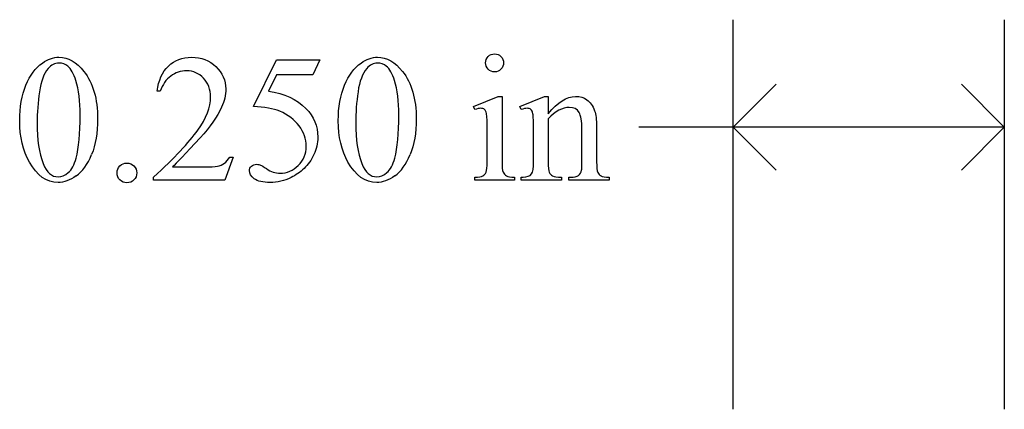
# Model space of a CAD drawing. Units: inches. Extents: x -15.8 to 9.5, y 1.3 to 4.3.
# Drawn here: x -15.8 to -14.9, y 4 to 4.3 of the extents above; entities that cross this region are included whole.
import ezdxf

# ---------------------------------------------------------------- set-up
doc = ezdxf.new("R2010")
doc.units = ezdxf.units.IN
doc.header["$MEASUREMENT"] = 0
doc.layers.add('MM235 v1_0', color=7, linetype='Continuous')

msp = doc.modelspace()

# ---------------------------------------------------------------- linework, layer by layer
at = {"layer": 'MM235 v1_0'}
for p, q in [((-15.155, 3.965), (-15.155, 4.32396)), ((-14.905, 4.32396), (-14.905, 3.965)), ((-15.5972, 4.2439), (-15.57589, 4.28708)), ((-15.57589, 4.28708), (-15.53607, 4.28708)), ((-15.53607, 4.28708), (-15.54246, 4.27315)), ((-15.57589, 4.27315), (-15.58319, 4.25824)), ((-15.54246, 4.27315), (-15.57589, 4.27315)), ((-15.68299, 4.25799), (-15.68602, 4.25799)), ((-15.155, 4.225), (-15.11542, 4.26458)), ((-14.905, 4.225), (-14.94458, 4.26458)), ((-15.39423, 4.24406), (-15.37162, 4.25324)), ((-15.37162, 4.25324), (-15.36801, 4.25324)), ((-15.36801, 4.25324), (-15.36801, 4.19293)), ((-15.35154, 4.24406), (-15.32893, 4.25324)), ((-15.32893, 4.25324), (-15.3254, 4.25324)), ((-15.3254, 4.25324), (-15.3254, 4.23735)), ((-15.39308, 4.24111), (-15.39423, 4.24406)), ((-15.35031, 4.24111), (-15.35154, 4.24406)), ((-15.3254, 4.23251), (-15.3254, 4.19293)), ((-15.38161, 4.19293), (-15.38161, 4.22186)), ((-15.33892, 4.19293), (-15.33892, 4.22079)), ((-15.29435, 4.19293), (-15.29435, 4.22366)), ((-15.28083, 4.22497), (-15.28083, 4.19293)), ((-14.905, 4.225), (-15.242, 4.225)), ((-15.11542, 4.18542), (-15.155, 4.225)), ((-14.94458, 4.18542), (-14.905, 4.225)), ((-15.61588, 4.19736), (-15.62367, 4.17597)), ((-15.61891, 4.19736), (-15.61588, 4.19736)), ((-15.67177, 4.18835), (-15.64276, 4.18835)), ((-15.68922, 4.17597), (-15.68922, 4.179)), ((-15.62367, 4.17597), (-15.68922, 4.17597)), ((-15.39308, 4.17597), (-15.39308, 4.17892)), ((-15.35662, 4.17597), (-15.39308, 4.17597)), ((-15.35662, 4.17892), (-15.35662, 4.17597)), ((-15.35031, 4.17892), (-15.34867, 4.17892)), ((-15.35031, 4.17597), (-15.35031, 4.17892)), ((-15.31319, 4.17597), (-15.35031, 4.17597)), ((-15.31319, 4.17892), (-15.31319, 4.17597)), ((-15.30648, 4.17597), (-15.30648, 4.17892)), ((-15.30648, 4.17892), (-15.30492, 4.17892)), ((-15.26936, 4.17597), (-15.30648, 4.17597)), ((-15.26936, 4.17892), (-15.26936, 4.17597))]:
    msp.add_line(p, q, dxfattribs=at)
for centre, major_axis, ratio, start_param, end_param in [((1.54236, -31.51537), (17.32327, -35.79862), 0.019949, 3.150158, 3.171015), ((-17.46085, -1.12668), (-1.68835, -5.41025), 0.044098, 3.078015, 3.12308), ((1.83603, -31.51536), (17.32327, -35.79861), 0.019949, 3.150158, 3.171015), ((-1.67799, -14.08896), (13.99569, -18.36077), 0.031777, 3.141056, 3.163107), ((64.80669, 19.41645), (80.60012, 15.22144), 0.046723, 3.125498, 3.132769), ((-18.61514, -2.76465), (-3.31488, -7.00637), 0.028267, 3.081918, 3.121968), ((2.77667, 31.92262), (-18.55331, -27.75019), 0.030993, 6.236862, 6.261537), ((3.07034, 31.92262), (-18.55331, -27.75019), 0.030993, 6.236862, 6.261537), ((-36.46982, 54.23179), (-20.70398, 50.0546), 0.022131, 3.146602, 3.163819), ((-16.16653, 5.42582), (0.54035, -1.23543), 0.097723, 0.019693, 0.071822), ((-36.17614, 54.23177), (-20.70398, 50.05458), 0.022131, 3.146602, 3.163819), ((-14.36283, 8.80357), (-1.00309, -4.62116), 0.014022, 6.218676, 6.26384), ((-14.79212, 7.62328), (-0.53181, -3.44032), 0.011524, 6.208772, 6.266942), ((-15.32571, 4.68719), (0.03086, -0.50225), 0.011051, 0.033165, 0.177927), ((-14.85061, 4.80316), (-0.51431, -0.62242), 0.091242, 6.237172, 6.299011), ((-14.87921, 4.83537), (-0.44266, -0.65502), 0.092659, 6.229308, 6.291624), ((-14.14173, 5.11422), (1.13699, 0.93253), 0.066606, 3.123006, 3.167067)]:
    msp.add_ellipse(centre, major_axis=major_axis, ratio=ratio, start_param=start_param, end_param=end_param, dxfattribs=at)
for points, knots in [([(-15.81262, 4.23087), (-15.81262, 4.24355), (-15.81071, 4.25446), (-15.80306, 4.27276), (-15.79798, 4.27957), (-15.79164, 4.28405)], [0, 0, 0, 0, 1, 1, 2, 2, 2, 2]), ([(-15.79164, 4.28405), (-15.78673, 4.2876), (-15.78165, 4.28938), (-15.7764, 4.28938), (-15.76788, 4.28938), (-15.76023, 4.28503), (-15.75346, 4.27635)], [2, 2, 2, 2, 3, 3, 3, 4, 4, 4, 4]), ([(-15.76837, 4.28127), (-15.77061, 4.28307), (-15.77332, 4.28397), (-15.77648, 4.28397), (-15.7802, 4.28397), (-15.7835, 4.2823), (-15.7864, 4.27897)], [7, 7, 7, 7, 8, 8, 8, 9, 9, 9, 9]), ([(-15.68602, 4.25799), (-15.68466, 4.2681), (-15.68115, 4.27586), (-15.66984, 4.28667), (-15.66278, 4.28938), (-15.65431, 4.28938), (-15.6453, 4.28938), (-15.63777, 4.28648), (-15.63174, 4.28069)], [7, 7, 7, 7, 8, 8, 9, 9, 9, 10, 10, 10, 10]), ([(-15.51895, 4.23087), (-15.51895, 4.24355), (-15.51703, 4.25446), (-15.50939, 4.27276), (-15.50431, 4.27957), (-15.49797, 4.28405)], [0, 0, 0, 0, 1, 1, 2, 2, 2, 2]), ([(-15.49797, 4.28405), (-15.49305, 4.2876), (-15.48797, 4.28938), (-15.48273, 4.28938), (-15.47421, 4.28938), (-15.46656, 4.28503), (-15.45979, 4.27635)], [2, 2, 2, 2, 3, 3, 3, 4, 4, 4, 4]), ([(-15.4747, 4.28127), (-15.47694, 4.28307), (-15.47964, 4.28397), (-15.48281, 4.28397), (-15.48653, 4.28397), (-15.48983, 4.2823), (-15.49273, 4.27897)], [7, 7, 7, 7, 8, 8, 8, 9, 9, 9, 9]), ([(-15.38071, 4.27832), (-15.38235, 4.27995), (-15.38317, 4.28192), (-15.38317, 4.28651), (-15.38237, 4.28846), (-15.38075, 4.29007), (-15.37914, 4.29169), (-15.37716, 4.29249), (-15.37481, 4.29249)], [5, 5, 5, 5, 6, 6, 7, 7, 7, 8, 8, 8, 8]), ([(-15.36895, 4.29007), (-15.36734, 4.28846), (-15.36654, 4.28651), (-15.36654, 4.28192), (-15.36734, 4.27995), (-15.36895, 4.27832)], [1, 1, 1, 1, 2, 2, 3, 3, 3, 3]), ([(-15.75346, 4.27635), (-15.74499, 4.26559), (-15.74076, 4.251), (-15.74076, 4.23259), (-15.74076, 4.2197), (-15.74262, 4.20875), (-15.74633, 4.19974)], [4, 4, 4, 4, 5, 5, 5, 6, 6, 6, 6]), ([(-15.64317, 4.27004), (-15.64748, 4.27457), (-15.65264, 4.27684), (-15.65865, 4.27684), (-15.66412, 4.27684), (-15.66902, 4.27524), (-15.67336, 4.27205)], [3, 3, 3, 3, 4, 4, 4, 5, 5, 5, 5]), ([(-15.63174, 4.28069), (-15.6257, 4.2749), (-15.62268, 4.26807), (-15.62268, 4.26021), (-15.62268, 4.25458), (-15.62399, 4.24895), (-15.62661, 4.24333)], [10, 10, 10, 10, 11, 11, 11, 12, 12, 12, 12]), ([(-15.45979, 4.27635), (-15.45132, 4.26559), (-15.44708, 4.251), (-15.44708, 4.23259), (-15.44708, 4.2197), (-15.44894, 4.20875), (-15.45266, 4.19974)], [4, 4, 4, 4, 5, 5, 5, 6, 6, 6, 6]), ([(-15.36895, 4.27832), (-15.37057, 4.27668), (-15.37252, 4.27586), (-15.37481, 4.27586), (-15.37711, 4.27586), (-15.37907, 4.27668), (-15.38071, 4.27832)], [3, 3, 3, 3, 4, 4, 4, 5, 5, 5, 5]), ([(-15.76059, 4.19646), (-15.75807, 4.20585), (-15.75682, 4.2191), (-15.75682, 4.2362), (-15.75682, 4.24887), (-15.75813, 4.25944), (-15.76075, 4.26791)], [4, 4, 4, 4, 5, 5, 5, 6, 6, 6, 6]), ([(-15.64849, 4.2221), (-15.64063, 4.23325), (-15.63669, 4.24344), (-15.63669, 4.25267), (-15.63669, 4.25972), (-15.63885, 4.26551), (-15.64317, 4.27004)], [1, 1, 1, 1, 2, 2, 2, 3, 3, 3, 3]), ([(-15.46691, 4.19646), (-15.4644, 4.20585), (-15.46314, 4.2191), (-15.46314, 4.2362), (-15.46314, 4.24887), (-15.46446, 4.25944), (-15.46708, 4.26791)], [4, 4, 4, 4, 5, 5, 5, 6, 6, 6, 6]), ([(-15.3254, 4.23735), (-15.31661, 4.24794), (-15.30822, 4.25324), (-15.30025, 4.25324), (-15.29615, 4.25324), (-15.29263, 4.25222), (-15.28968, 4.25017)], [0, 0, 0, 0, 1, 1, 1, 2, 2, 2, 2]), ([(-15.54877, 4.2421), (-15.54151, 4.23467), (-15.53787, 4.22593), (-15.53787, 4.21588), (-15.53787, 4.21003), (-15.53906, 4.20462), (-15.54144, 4.19965)], [1, 1, 1, 1, 2, 2, 2, 3, 3, 3, 3]), ([(-15.38235, 4.23767), (-15.38273, 4.23942), (-15.38334, 4.24064), (-15.38497, 4.242), (-15.38609, 4.24234), (-15.38751, 4.24234), (-15.38904, 4.24234), (-15.3909, 4.24193), (-15.39308, 4.24111)], [11, 11, 11, 11, 12, 12, 13, 13, 13, 14, 14, 14, 14]), ([(-15.33954, 4.23726), (-15.33995, 4.23923), (-15.34057, 4.24057), (-15.34227, 4.24199), (-15.3434, 4.24234), (-15.34482, 4.24234), (-15.34635, 4.24234), (-15.34818, 4.24193), (-15.35031, 4.24111)], [31, 31, 31, 31, 32, 32, 33, 33, 33, 34, 34, 34, 34]), ([(-15.29701, 4.23853), (-15.29879, 4.24162), (-15.30178, 4.24316), (-15.30598, 4.24316), (-15.31248, 4.24316), (-15.31896, 4.23961), (-15.3254, 4.23251)], [17, 17, 17, 17, 18, 18, 18, 19, 19, 19, 19]), ([(-15.58507, 4.18671), (-15.58098, 4.18387), (-15.57682, 4.18245), (-15.57262, 4.18245), (-15.56622, 4.18245), (-15.56061, 4.18486), (-15.55578, 4.1897), (-15.55094, 4.19453), (-15.54853, 4.20042), (-15.54853, 4.20736), (-15.54853, 4.21407), (-15.55068, 4.22034), (-15.555, 4.22616)], [12, 12, 12, 12, 13, 13, 13, 14, 14, 14, 15, 15, 15, 16, 16, 16, 16]), ([(-15.54144, 4.19965), (-15.54382, 4.19468), (-15.54681, 4.19045), (-15.55402, 4.18346), (-15.55803, 4.18064), (-15.56246, 4.17851)], [3, 3, 3, 3, 4, 4, 5, 5, 5, 5]), ([(-15.76055, 4.18011), (-15.76631, 4.17604), (-15.77187, 4.17401), (-15.77722, 4.17401), (-15.78782, 4.17401), (-15.79664, 4.18026), (-15.80369, 4.19277)], [7, 7, 7, 7, 8, 8, 8, 9, 9, 9, 9]), ([(-15.79091, 4.19138), (-15.78779, 4.18324), (-15.78315, 4.17917), (-15.77698, 4.17917), (-15.77403, 4.17917), (-15.77097, 4.18049), (-15.7678, 4.18314)], [1, 1, 1, 1, 2, 2, 2, 3, 3, 3, 3]), ([(-15.7138, 4.19187), (-15.71123, 4.19187), (-15.70908, 4.19098), (-15.70558, 4.18743), (-15.70471, 4.18529), (-15.70471, 4.18026), (-15.70559, 4.17812), (-15.70737, 4.17634), (-15.70914, 4.17457), (-15.71129, 4.17368), (-15.71631, 4.17368), (-15.71846, 4.17457), (-15.72023, 4.17634), (-15.72201, 4.17812), (-15.72289, 4.18026), (-15.72289, 4.18277), (-15.72289, 4.18534), (-15.72201, 4.1875), (-15.72023, 4.18925)], [0, 0, 0, 0, 1, 1, 2, 2, 3, 3, 3, 4, 4, 5, 5, 5, 6, 6, 6, 7, 7, 7, 7]), ([(-15.64276, 4.18835), (-15.63686, 4.18835), (-15.63272, 4.18856), (-15.62797, 4.18944), (-15.62582, 4.19033), (-15.62391, 4.19166)], [15, 15, 15, 15, 16, 16, 17, 17, 17, 17]), ([(-15.59634, 4.17741), (-15.59937, 4.17967), (-15.60089, 4.18217), (-15.60089, 4.1849), (-15.60089, 4.18643), (-15.60026, 4.18779), (-15.599, 4.18896)], [7, 7, 7, 7, 8, 8, 8, 9, 9, 9, 9]), ([(-15.599, 4.18896), (-15.59774, 4.19013), (-15.59616, 4.19072), (-15.59425, 4.19072), (-15.59283, 4.19072), (-15.59159, 4.1905), (-15.58946, 4.18963), (-15.58764, 4.18851), (-15.58507, 4.18671)], [9, 9, 9, 9, 10, 10, 10, 11, 11, 12, 12, 12, 12]), ([(-15.46687, 4.18011), (-15.47264, 4.17604), (-15.47819, 4.17401), (-15.48355, 4.17401), (-15.49414, 4.17401), (-15.50297, 4.18026), (-15.51001, 4.19277)], [7, 7, 7, 7, 8, 8, 8, 9, 9, 9, 9]), ([(-15.49723, 4.19138), (-15.49412, 4.18324), (-15.48948, 4.17917), (-15.4833, 4.17917), (-15.48035, 4.17917), (-15.47729, 4.18049), (-15.47412, 4.18314)], [1, 1, 1, 1, 2, 2, 2, 3, 3, 3, 3]), ([(-15.38571, 4.17999), (-15.38445, 4.1807), (-15.38346, 4.18187), (-15.38198, 4.18515), (-15.38161, 4.18829), (-15.38161, 4.19293)], [7, 7, 7, 7, 8, 8, 9, 9, 9, 9]), ([(-15.56246, 4.17851), (-15.56874, 4.17551), (-15.57518, 4.17401), (-15.58179, 4.17401), (-15.58846, 4.17401), (-15.59331, 4.17514), (-15.59634, 4.17741)], [5, 5, 5, 5, 6, 6, 6, 7, 7, 7, 7])]:
    msp.add_open_spline(points, degree=3, knots=knots, dxfattribs=at)
for points in [[(-15.37481, 4.29249), (-15.37252, 4.29249), (-15.37057, 4.29169), (-15.36895, 4.29007)], [(-15.46708, 4.26791), (-15.46904, 4.27419), (-15.47158, 4.27864), (-15.4747, 4.28127)], [(-15.58319, 4.25824), (-15.56871, 4.25611), (-15.55724, 4.25073), (-15.54877, 4.2421)], [(-15.50075, 4.25758), (-15.50217, 4.24786), (-15.50289, 4.23827), (-15.50289, 4.22882)], [(-15.28968, 4.25017), (-15.28673, 4.24812), (-15.28438, 4.24475), (-15.28263, 4.24005)], [(-15.62661, 4.24333), (-15.63066, 4.23448), (-15.63721, 4.22511), (-15.64628, 4.21522)], [(-15.57286, 4.23964), (-15.57882, 4.2421), (-15.58693, 4.24352), (-15.5972, 4.2439)], [(-15.555, 4.22616), (-15.55931, 4.23198), (-15.56527, 4.23647), (-15.57286, 4.23964)], [(-15.28263, 4.24005), (-15.28143, 4.23677), (-15.28083, 4.23175), (-15.28083, 4.22497)], [(-15.80369, 4.19277), (-15.80964, 4.20331), (-15.81262, 4.21601), (-15.81262, 4.23087)], [(-15.51001, 4.19277), (-15.51597, 4.20331), (-15.51895, 4.21601), (-15.51895, 4.23087)], [(-15.38161, 4.22186), (-15.38161, 4.23), (-15.38186, 4.23527), (-15.38235, 4.23767)], [(-15.33892, 4.22079), (-15.33892, 4.22981), (-15.33913, 4.2353), (-15.33954, 4.23726)], [(-15.68922, 4.179), (-15.66994, 4.19659), (-15.65636, 4.21096), (-15.64849, 4.2221)], [(-15.64628, 4.21522), (-15.65988, 4.20036), (-15.66838, 4.1914), (-15.67177, 4.18835)], [(-15.7678, 4.18314), (-15.76463, 4.18579), (-15.76223, 4.19023), (-15.76059, 4.19646)], [(-15.47412, 4.18314), (-15.47096, 4.18579), (-15.46855, 4.19023), (-15.46691, 4.19646)], [(-15.72023, 4.18925), (-15.71846, 4.191), (-15.71631, 4.19187), (-15.7138, 4.19187)], [(-15.34093, 4.18183), (-15.33959, 4.18377), (-15.33892, 4.18747), (-15.33892, 4.19293)], [(-15.29758, 4.18052), (-15.29619, 4.18159), (-15.29522, 4.18316), (-15.29467, 4.18523)], [(-15.28083, 4.19293), (-15.28083, 4.18818), (-15.28045, 4.18496), (-15.27968, 4.18326)], [(-15.39308, 4.17892), (-15.38942, 4.17892), (-15.38697, 4.17928), (-15.38571, 4.17999)], [(-15.36396, 4.18007), (-15.36262, 4.17931), (-15.36017, 4.17892), (-15.35662, 4.17892)], [(-15.34867, 4.17892), (-15.34485, 4.17892), (-15.34227, 4.17989), (-15.34093, 4.18183)], [(-15.32135, 4.18003), (-15.32001, 4.17929), (-15.31729, 4.17892), (-15.31319, 4.17892)], [(-15.30492, 4.17892), (-15.30142, 4.17892), (-15.29898, 4.17945), (-15.29758, 4.18052)], [(-15.27677, 4.18007), (-15.27543, 4.17931), (-15.27296, 4.17892), (-15.26936, 4.17892)]]:
    msp.add_open_spline(points, degree=3, dxfattribs=at)

doc.saveas('drawing.dxf')
